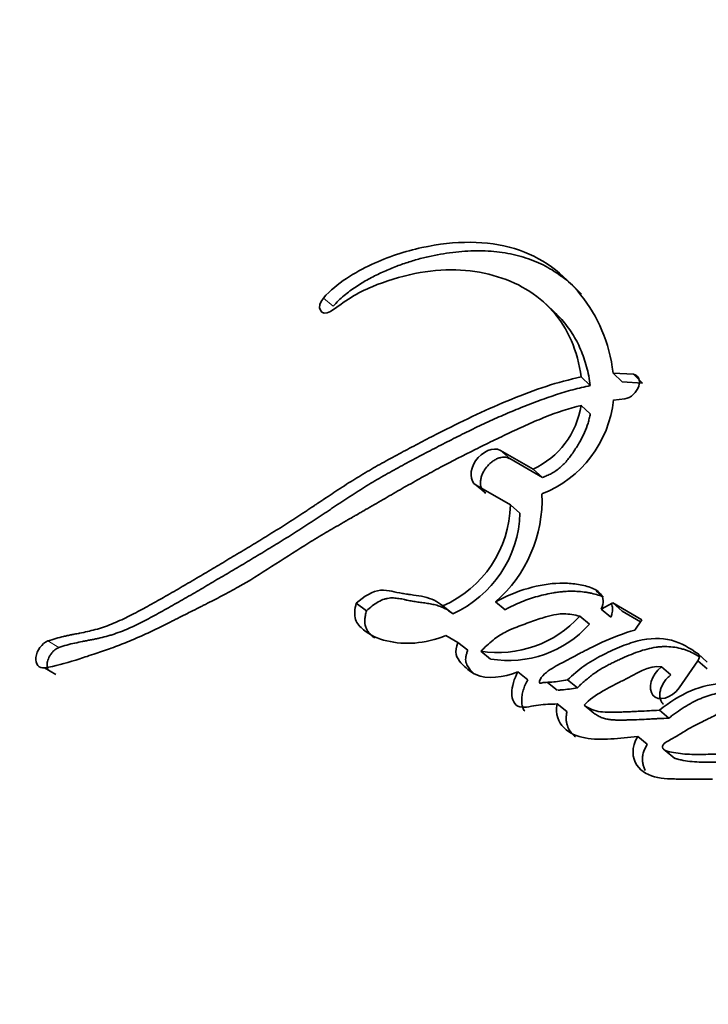
# Model space of a CAD drawing. Units: millimetres. Extents: x 0 to 1380, y 0 to 1175.
# Drawn here: x 1112 to 1121, y 158 to 170 of the extents above; entities that cross this region are included whole.
import ezdxf
from ezdxf import colors
from ezdxf.entities.mleader import LeaderData, LeaderLine
from ezdxf.math import Vec2, Vec3

# ---------------------------------------------------------------- set-up
doc = ezdxf.new("R2010")
doc.units = ezdxf.units.MM
doc.layers.add('DV6_Défaut', color=7, linetype='Continuous')
doc.layers.add('Défaut', color=7, linetype='Continuous')

# ---------------------------------------------------------------- blocks, each defined once
blk = doc.blocks.new('_DOT')
at = {"color": 0}
blk.add_line((0, 0), (-1, 0), dxfattribs=at)
at = {"color": 0, "const_width": 0.333}
blk.add_lwpolyline([(-0.1665, 0, 1), (0.1665, 0, 1)], format="xyb", close=True, dxfattribs=at)
blk = doc.blocks.new('SE5')
at = {"layer": 'DV6_Défaut', "color": 7, "linetype": 'Continuous', "lineweight": 18}
for p, q in [((1116.107, 166.694), (1115.991, 166.791)), ((1118.22, 164.871), (1118.106, 164.97)), ((1112.831, 162.613), (1112.698, 162.692))]:
    blk.add_line(p, q, dxfattribs=at)
at = {"layer": 'DV6_Défaut', "color": 7, "linetype": 'Continuous', "lineweight": 35}
for p, q in [((1118.756, 166.618), (1118.648, 166.72)), ((1119.181, 165.745), (1119.072, 165.847)), ((1119.56, 165.79), (1119.452, 165.894)), ((1119.696, 165.879), (1119.452, 165.894)), ((1119.803, 165.775), (1119.696, 165.879)), ((1119.803, 165.775), (1119.56, 165.79)), ((1119.459, 165.572), (1119.595, 165.585)), ((1119.18, 165.406), (1119.07, 165.508)), ((1118.496, 164.746), (1118.106, 164.97)), ((1118.608, 164.646), (1118.22, 164.871)), ((1118.608, 164.646), (1118.496, 164.746)), ((1117.932, 164.457), (1117.817, 164.554)), ((1117.817, 164.554), (1118.226, 164.318)), ((1118.34, 164.22), (1118.226, 164.318)), ((1119.319, 163.228), (1119.252, 163.286)), ((1116.505, 163.052), (1116.384, 163.143)), ((1118.164, 163.066), (1118.047, 163.16)), ((1119.45, 163.146), (1119.311, 163.072)), ((1119.563, 163.049), (1119.45, 163.146)), ((1119.797, 162.946), (1119.45, 163.146)), ((1117.537, 163.018), (1117.418, 163.111)), ((1119.425, 162.975), (1119.311, 163.072)), ((1119.781, 162.922), (1119.563, 163.049)), ((1119.17, 162.891), (1119.056, 162.988)), ((1119.711, 162.822), (1119.797, 162.946)), ((1117.455, 162.757), (1117.598, 162.674)), ((1117.717, 162.582), (1117.598, 162.674)), ((1117.99, 162.476), (1117.872, 162.569)), ((1120.578, 162.44), (1120.468, 162.538)), ((1120.243, 162.133), (1120.467, 162.455)), ((1120.578, 162.357), (1120.467, 162.455)), ((1112.794, 162.293), (1112.66, 162.37)), ((1118.433, 162.229), (1118.316, 162.322)), ((1120.143, 162.286), (1120.031, 162.382)), ((1118.669, 162.196), (1118.783, 162.105)), ((1119.026, 162.132), (1118.91, 162.226)), ((1118.901, 161.847), (1118.784, 161.94)), ((1118.291, 161.931), (1118.304, 161.921)), ((1119.222, 161.83), (1119.106, 161.923)), ((1120.119, 161.77), (1120.006, 161.864)), ((1119.862, 161.459), (1119.747, 161.552)), ((1120.077, 161.381), (1120.192, 161.288))]:
    blk.add_line(p, q, dxfattribs=at)
for centre, radius, start, end in [((1118.075, 165.66), 1.007, 294.7135, 351.343), ((1118.1, 165.72), 1.367, 291.5929, 353.7946), ((1116.991, 164.38), 1.613, 310.8838, 2.4266), ((1116.88, 164.345), 1.346, 293.558, 358.8566), ((1116.981, 164.259), 1.36, 294.1172, 358.3687), ((1118.075, 163.876), 1.323, 261.153, 317.8215), ((1118.205, 163.75), 1.292, 260.4324, 318.3446)]:
    blk.add_arc(centre, radius, start, end, dxfattribs=at)
for centre, major_axis, start_param, end_param in [((1110.285, 177.727), (-13.75, -23.816), 3.141593, 6.283185), ((1113.114, 176.094), (-13.75, -23.816), 2.404177, 6.283185), ((1113.114, 176.094), (-12.5, -21.651), 3.14215, 6.283185), ((1115.942, 174.461), (-8.125, -14.073), 3.227204, 6.193113), ((1116.649, 174.052), (-8, -13.856), 3.451937, 6.005696)]:
    blk.add_ellipse(centre, major_axis=major_axis, ratio=0.57735, start_param=start_param, end_param=end_param, dxfattribs=at)
at = {"layer": 'DV6_Défaut', "color": 7, "linetype": 'Continuous', "lineweight": 18}
blk.add_ellipse((1115.942, 174.461), major_axis=(-10.5, -18.187), ratio=0.57735, start_param=2.740988, end_param=6.283185, dxfattribs=at)
at = {"layer": 'DV6_Défaut', "color": 7, "linetype": 'Continuous', "lineweight": 35}
for points, knots in [([(1119.452, 165.894), (1119.411, 166.264), (1119.27, 166.573), (1118.861, 167.084), (1118.602, 167.283), (1117.947, 167.48), (1117.565, 167.48), (1116.969, 167.35), (1116.764, 167.284), (1116.367, 167.098), (1116.156, 166.972), (1115.991, 166.791)], [0, 0, 0, 0, 0.25, 0.25, 0.5, 0.5, 0.75, 0.75, 0.875, 0.875, 1, 1, 1, 1]), ([(1119.076, 166.838), (1119.055, 166.86), (1118.977, 166.939), (1118.83, 167.063), (1118.656, 167.17), (1118.504, 167.239), (1118.345, 167.294), (1118.131, 167.341), (1117.859, 167.361), (1117.574, 167.346), (1117.329, 167.306), (1117.13, 167.258), (1116.98, 167.213), (1116.83, 167.158), (1116.704, 167.104), (1116.604, 167.055), (1116.504, 167.003), (1116.38, 166.929), (1116.261, 166.841), (1116.17, 166.761), (1116.128, 166.716), (1116.107, 166.694)], [0, 0, 0, 0, 0.0331036, 0.1208038, 0.2089963, 0.2527563, 0.2964214, 0.3840593, 0.4721668, 0.5596358, 0.6473857, 0.6915192, 0.7354665, 0.7793316, 0.8233036, 0.8454101, 0.8675081, 0.911512, 0.9557134, 0.9778347, 1, 1, 1, 1]), ([(1116.075, 166.63), (1116.156, 166.681), (1116.241, 166.749), (1116.402, 166.847), (1116.492, 166.892), (1116.735, 166.994), (1116.914, 167.048), (1117.421, 167.151), (1117.737, 167.14), (1118.304, 166.983), (1118.545, 166.843), (1118.915, 166.427), (1119.029, 166.159), (1119.072, 165.847)], [0, 0, 0, 0, 0.0625, 0.0625, 0.125, 0.125, 0.25, 0.25, 0.5, 0.5, 0.75, 0.75, 1, 1, 1, 1]), ([(1118.758, 166.615), (1118.786, 166.589), (1118.862, 166.512), (1118.969, 166.369), (1119.052, 166.212), (1119.105, 166.077), (1119.137, 165.97), (1119.163, 165.86), (1119.175, 165.783), (1119.181, 165.745)], [0, 0, 0, 0, 0.12321, 0.3426, 0.562191, 0.671341, 0.780502, 0.88997, 1, 1, 1, 1]), ([(1119.072, 165.847), (1118.79, 165.789), (1118.52, 165.696), (1118.093, 165.522), (1117.962, 165.464), (1117.678, 165.332), (1117.552, 165.269), (1117.371, 165.177), (1117.343, 165.163), (1117.274, 165.128), (1117.239, 165.109), (1117.165, 165.071), (1117.136, 165.055), (1117.063, 165.017), (1117.028, 164.998), (1116.966, 164.966), (1116.926, 164.944), (1116.864, 164.911), (1116.825, 164.89), (1116.729, 164.838), (1116.653, 164.795), (1116.528, 164.724), (1116.453, 164.679), (1116.326, 164.602), (1116.26, 164.56), (1116.12, 164.469), (1116.071, 164.436), (1115.983, 164.377), (1115.984, 164.378), (1115.968, 164.367), (1115.957, 164.359), (1115.916, 164.332), (1115.907, 164.326), (1115.882, 164.309), (1115.858, 164.293), (1115.825, 164.271), (1115.81, 164.261), (1115.768, 164.233), (1115.728, 164.206), (1115.667, 164.167), (1115.633, 164.144), (1115.532, 164.08), (1115.471, 164.041), (1115.334, 163.956), (1115.275, 163.92), (1115.136, 163.835), (1115.079, 163.801), (1114.939, 163.717), (1114.882, 163.683), (1114.745, 163.601), (1114.689, 163.568), (1114.584, 163.506), (1114.559, 163.491), (1114.494, 163.453), (1114.46, 163.433), (1114.389, 163.391), (1114.355, 163.371), (1114.3, 163.339), (1114.26, 163.316), (1114.201, 163.281), (1114.162, 163.259), (1114.098, 163.222), (1114.067, 163.204), (1114.008, 163.171), (1113.971, 163.15), (1113.907, 163.114), (1113.875, 163.097), (1113.784, 163.048), (1113.713, 163.01), (1113.592, 162.951), (1113.522, 162.918), (1113.398, 162.868), (1113.332, 162.845), (1113.2, 162.81), (1113.148, 162.799), (1113.068, 162.783), (1113.069, 162.783), (1113.053, 162.78), (1113.043, 162.778), (1113.003, 162.77), (1112.995, 162.768), (1112.97, 162.763), (1112.947, 162.759), (1112.916, 162.752), (1112.901, 162.749), (1112.862, 162.74), (1112.822, 162.731), (1112.765, 162.714), (1112.724, 162.701), (1112.698, 162.692)], [0, 0, 0, 0, 0.125, 0.125, 0.1875, 0.1875, 0.25, 0.25, 0.265625, 0.265625, 0.28125, 0.28125, 0.296875, 0.296875, 0.3125, 0.3125, 0.328125, 0.328125, 0.34375, 0.34375, 0.375, 0.375, 0.40625, 0.40625, 0.4375, 0.4375, 0.46875, 0.46875, 0.472656, 0.472656, 0.476562, 0.476562, 0.484375, 0.484375, 0.492188, 0.492188, 0.5, 0.5, 0.515625, 0.515625, 0.53125, 0.53125, 0.5625, 0.5625, 0.59375, 0.59375, 0.625, 0.625, 0.65625, 0.65625, 0.6875, 0.6875, 0.703125, 0.703125, 0.71875, 0.71875, 0.734375, 0.734375, 0.75, 0.75, 0.765625, 0.765625, 0.78125, 0.78125, 0.796875, 0.796875, 0.8125, 0.8125, 0.84375, 0.84375, 0.875, 0.875, 0.90625, 0.90625, 0.9375, 0.9375, 0.941406, 0.941406, 0.945313, 0.945313, 0.953125, 0.953125, 0.960938, 0.960938, 0.96875, 0.96875, 0.984375, 0.984375, 1, 1, 1, 1]), ([(1119.595, 165.585), (1119.664, 165.597), (1119.736, 165.665), (1119.783, 165.806), (1119.757, 165.869), (1119.696, 165.879)], [0, 0, 0, 0, 0.5, 0.5, 1, 1, 1, 1]), ([(1119.181, 165.745), (1119.111, 165.729), (1118.973, 165.698), (1118.764, 165.634), (1118.555, 165.561), (1118.347, 165.48), (1118.14, 165.393), (1117.933, 165.299), (1117.727, 165.201), (1117.522, 165.098), (1117.351, 165.01), (1117.215, 164.939), (1117.113, 164.886), (1117.011, 164.831), (1116.876, 164.759), (1116.708, 164.665), (1116.541, 164.567), (1116.408, 164.484), (1116.309, 164.42), (1116.211, 164.356), (1116.129, 164.301), (1116.064, 164.257), (1115.998, 164.213), (1115.917, 164.159), (1115.819, 164.094), (1115.688, 164.01), (1115.524, 163.907), (1115.328, 163.787), (1115.133, 163.669), (1114.938, 163.553), (1114.744, 163.439), (1114.582, 163.344), (1114.454, 163.268), (1114.325, 163.194), (1114.165, 163.102), (1114.005, 163.013), (1113.877, 162.945), (1113.782, 162.896), (1113.686, 162.851), (1113.589, 162.809), (1113.509, 162.78), (1113.445, 162.759), (1113.381, 162.741), (1113.318, 162.726), (1113.255, 162.713), (1113.208, 162.704), (1113.161, 162.695), (1113.099, 162.683), (1113.02, 162.667), (1112.926, 162.645), (1112.863, 162.623), (1112.831, 162.613)], [0, 0, 0, 0, 0.03148, 0.062718, 0.093846, 0.124936, 0.15603, 0.187153, 0.218316, 0.249523, 0.280765, 0.296388, 0.312009, 0.327626, 0.343237, 0.374438, 0.405617, 0.421208, 0.436804, 0.452408, 0.468015, 0.475819, 0.483623, 0.499227, 0.514824, 0.530415, 0.561588, 0.592763, 0.623911, 0.655031, 0.686132, 0.717219, 0.732758, 0.748294, 0.779357, 0.810418, 0.825957, 0.841514, 0.857111, 0.872788, 0.888607, 0.896574, 0.904531, 0.920435, 0.92839, 0.936348, 0.944308, 0.952267, 0.968179, 0.984079, 1, 1, 1, 1]), ([(1112.66, 162.37), (1112.788, 162.391), (1112.899, 162.422), (1113.1, 162.485), (1113.145, 162.5), (1113.26, 162.538), (1113.29, 162.548), (1113.344, 162.567), (1113.382, 162.58), (1113.47, 162.611), (1113.542, 162.638), (1113.664, 162.686), (1113.73, 162.713), (1113.862, 162.772), (1113.923, 162.801), (1114.059, 162.867), (1114.115, 162.894), (1114.205, 162.94), (1114.213, 162.944), (1114.246, 162.96), (1114.264, 162.97), (1114.328, 163.002), (1114.364, 163.021), (1114.404, 163.041), (1114.443, 163.06), (1114.503, 163.09), (1114.53, 163.104), (1114.552, 163.115), (1114.567, 163.122), (1114.612, 163.145), (1114.652, 163.165), (1114.71, 163.195), (1114.749, 163.215), (1114.841, 163.263), (1114.915, 163.303), (1115.232, 163.481), (1115.514, 163.676), (1115.833, 163.874), (1115.897, 163.913), (1116.041, 163.999), (1116.097, 164.032), (1116.189, 164.084), (1116.2, 164.091), (1116.233, 164.11), (1116.252, 164.121), (1116.281, 164.138), (1116.281, 164.138), (1116.298, 164.147), (1116.309, 164.153), (1116.348, 164.176), (1116.36, 164.183), (1116.385, 164.197), (1116.41, 164.212), (1116.444, 164.231), (1116.46, 164.24), (1116.502, 164.265), (1116.539, 164.286), (1116.612, 164.328), (1116.637, 164.342), (1116.717, 164.389), (1116.745, 164.405), (1116.846, 164.464), (1116.919, 164.506), (1117.014, 164.56), (1117.055, 164.583), (1117.123, 164.622), (1117.156, 164.64), (1117.249, 164.691), (1117.322, 164.731), (1117.533, 164.843), (1117.663, 164.909), (1117.878, 165.016), (1117.942, 165.048), (1118.051, 165.101), (1118.083, 165.116), (1118.155, 165.151), (1118.193, 165.169), (1118.254, 165.198), (1118.296, 165.217), (1118.361, 165.247), (1118.4, 165.265), (1118.5, 165.31), (1118.576, 165.342), (1118.78, 165.423), (1118.933, 165.474), (1119.07, 165.508)], [0, 0, 0, 0, 0.0625, 0.0625, 0.09375, 0.09375, 0.109375, 0.109375, 0.125, 0.125, 0.15625, 0.15625, 0.1875, 0.1875, 0.21875, 0.21875, 0.25, 0.25, 0.257813, 0.257813, 0.265625, 0.265625, 0.28125, 0.28125, 0.296875, 0.296875, 0.304688, 0.304688, 0.3125, 0.3125, 0.328125, 0.328125, 0.34375, 0.34375, 0.375, 0.375, 0.5, 0.5, 0.53125, 0.53125, 0.5625, 0.5625, 0.570313, 0.570313, 0.578125, 0.578125, 0.582031, 0.582031, 0.585938, 0.585938, 0.59375, 0.59375, 0.601562, 0.601562, 0.609375, 0.609375, 0.625, 0.625, 0.640625, 0.640625, 0.65625, 0.65625, 0.6875, 0.6875, 0.703125, 0.703125, 0.71875, 0.71875, 0.75, 0.75, 0.8125, 0.8125, 0.84375, 0.84375, 0.859375, 0.859375, 0.875, 0.875, 0.890625, 0.890625, 0.90625, 0.90625, 0.9375, 0.9375, 1, 1, 1, 1]), ([(1119.18, 165.406), (1119.176, 165.388), (1119.169, 165.351), (1119.149, 165.277), (1119.113, 165.183), (1119.066, 165.09), (1119.023, 165.018), (1118.977, 164.946), (1118.914, 164.858), (1118.839, 164.778), (1118.771, 164.726), (1118.717, 164.693), (1118.663, 164.667), (1118.627, 164.653), (1118.608, 164.646)], [0, 0, 0, 0, 0.06358, 0.124981, 0.249549, 0.374576, 0.436638, 0.498639, 0.623356, 0.748175, 0.811218, 0.873979, 0.936745, 1, 1, 1, 1]), ([(1128.74, 140.434), (1125.529, 142.309), (1122.581, 144.316), (1117.25, 148.551), (1114.856, 150.786), (1111.695, 154.321), (1110.716, 155.529), (1109.373, 157.362), (1108.946, 157.979), (1108.135, 159.213), (1107.748, 159.831), (1106.815, 161.723), (1106.439, 163.022), (1106.293, 164.632), (1106.28, 164.915), (1106.278, 165.198)], [0, 0, 0, 0, 0.277319, 0.277319, 0.554642, 0.554642, 0.693304, 0.693304, 0.762635, 0.762635, 0.831966, 0.831966, 0.970628, 0.970628, 1, 1, 1, 1]), ([(1118.106, 164.97), (1118.025, 165.017), (1117.885, 164.956), (1117.735, 164.734), (1117.737, 164.6), (1117.817, 164.554)], [0, 0, 0, 0, 0.5, 0.5, 1, 1, 1, 1]), ([(1118.22, 164.871), (1118.21, 164.876), (1118.189, 164.886), (1118.152, 164.89), (1118.113, 164.886), (1118.071, 164.873), (1118.03, 164.852), (1117.99, 164.823), (1117.954, 164.788), (1117.923, 164.748), (1117.898, 164.705), (1117.88, 164.661), (1117.87, 164.617), (1117.867, 164.575), (1117.872, 164.537), (1117.885, 164.504), (1117.904, 164.476), (1117.923, 164.463), (1117.932, 164.457)], [0, 0, 0, 0, 0.062526, 0.125186, 0.187441, 0.250032, 0.312288, 0.374699, 0.437188, 0.499419, 0.561994, 0.624393, 0.686889, 0.749543, 0.81193, 0.874685, 0.937047, 1, 1, 1, 1]), ([(1119.311, 163.072), (1119.343, 163.148), (1119.342, 163.209), (1119.283, 163.28), (1119.266, 163.291), (1119.212, 163.321), (1119.192, 163.329), (1119.134, 163.347), (1119.111, 163.353), (1119.051, 163.365), (1119.024, 163.37), (1118.938, 163.381), (1118.878, 163.385), (1118.572, 163.375), (1118.305, 163.3), (1118.047, 163.16)], [0, 0, 0, 0, 0.125, 0.125, 0.1875, 0.1875, 0.25, 0.25, 0.3125, 0.3125, 0.375, 0.375, 0.5, 0.5, 1, 1, 1, 1]), ([(1106.472, 163.248), (1106.486, 163.165), (1106.596, 162.574), (1106.968, 161.274), (1107.682, 159.636), (1108.428, 158.276), (1109.026, 157.36), (1109.867, 156.146), (1110.999, 154.63), (1112.618, 152.649), (1114.333, 150.729), (1116.14, 148.853), (1117.811, 147.225), (1119.331, 145.827), (1120.573, 144.738), (1121.729, 143.761), (1123.025, 142.71), (1124.75, 141.387), (1126.917, 139.876), (1129.55, 138.158), (1131.305, 137.091), (1132.382, 136.44)], [0, 0, 0, 0, 0.006748, 0.047622, 0.10156, 0.147821, 0.18973, 0.2295, 0.295295, 0.361172, 0.436361, 0.499061, 0.560724, 0.611607, 0.65156, 0.679993, 0.720834, 0.774038, 0.839481, 0.917241, 1, 1, 1, 1]), ([(1117.418, 163.111), (1117.35, 163.165), (1117.286, 163.199), (1117.152, 163.229), (1117.117, 163.234), (1117.054, 163.243), (1117.051, 163.243), (1117.017, 163.248), (1117.009, 163.249), (1116.993, 163.251), (1116.977, 163.253), (1116.955, 163.257), (1116.945, 163.258), (1116.898, 163.266), (1116.843, 163.279), (1116.772, 163.293), (1116.719, 163.301), (1116.584, 163.292), (1116.473, 163.225), (1116.384, 163.143)], [0, 0, 0, 0, 0.25, 0.25, 0.375, 0.375, 0.40625, 0.40625, 0.4375, 0.4375, 0.46875, 0.46875, 0.5, 0.5, 0.625, 0.625, 0.75, 0.75, 1, 1, 1, 1]), ([(1119.338, 163.216), (1119.318, 163.226), (1119.272, 163.244), (1119.209, 163.259), (1119.152, 163.27), (1119.095, 163.279), (1119.022, 163.286), (1118.937, 163.287), (1118.863, 163.283), (1118.801, 163.276), (1118.732, 163.266), (1118.649, 163.25), (1118.552, 163.226), (1118.455, 163.197), (1118.358, 163.16), (1118.261, 163.117), (1118.196, 163.083), (1118.164, 163.066)], [0, 0, 0, 0, 0.063365, 0.14173, 0.181008, 0.220378, 0.298762, 0.376623, 0.438783, 0.485443, 0.532193, 0.610429, 0.688699, 0.766493, 0.84407, 0.921804, 1, 1, 1, 1]), ([(1116.384, 163.143), (1116.365, 163.072), (1116.358, 163.001), (1116.394, 162.897), (1116.432, 162.859), (1116.552, 162.758), (1116.642, 162.718), (1116.86, 162.667), (1116.968, 162.659), (1117.2, 162.676), (1117.33, 162.706), (1117.455, 162.757)], [0, 0, 0, 0, 0.125, 0.125, 0.25, 0.25, 0.5, 0.5, 0.75, 0.75, 1, 1, 1, 1]), ([(1117.537, 163.018), (1117.52, 163.03), (1117.488, 163.055), (1117.444, 163.081), (1117.406, 163.098), (1117.367, 163.113), (1117.316, 163.127), (1117.262, 163.137), (1117.219, 163.144), (1117.186, 163.148), (1117.153, 163.153), (1117.109, 163.159), (1117.065, 163.165), (1117.023, 163.173), (1116.996, 163.179), (1116.975, 163.183), (1116.954, 163.188), (1116.927, 163.194), (1116.895, 163.199), (1116.862, 163.204), (1116.829, 163.207), (1116.794, 163.206), (1116.758, 163.202), (1116.709, 163.19), (1116.646, 163.162), (1116.573, 163.112), (1116.528, 163.072), (1116.505, 163.052)], [0, 0, 0, 0, 0.062431, 0.124428, 0.155348, 0.186288, 0.248439, 0.311047, 0.342389, 0.373734, 0.40508, 0.436426, 0.49911, 0.53046, 0.561824, 0.57751, 0.593196, 0.624559, 0.655904, 0.687244, 0.718638, 0.750011, 0.781179, 0.812458, 0.87484, 0.937388, 1, 1, 1, 1]), ([(1119.425, 162.975), (1119.43, 162.989), (1119.439, 163.014), (1119.447, 163.049), (1119.449, 163.092), (1119.44, 163.119), (1119.431, 163.136)], [0, 0, 0, 0, 0.239377, 0.419478, 0.598945, 1, 1, 1, 1]), ([(1116.505, 163.052), (1116.501, 163.034), (1116.492, 162.999), (1116.484, 162.932), (1116.49, 162.869), (1116.514, 162.82), (1116.538, 162.788), (1116.564, 162.76), (1116.587, 162.74), (1116.6, 162.729), (1116.603, 162.727)], [0, 0, 0, 0, 0.124707, 0.239642, 0.478859, 0.59957, 0.719466, 0.839765, 0.960052, 1, 1, 1, 1]), ([(1119.056, 162.988), (1119.024, 162.996), (1118.963, 163.01), (1118.87, 163.018), (1118.766, 163.012), (1118.633, 162.977), (1118.466, 162.92), (1118.302, 162.859), (1118.151, 162.796), (1118.01, 162.703), (1117.92, 162.615), (1117.872, 162.569)], [0, 0, 0, 0, 0.09311, 0.175698, 0.248884, 0.354609, 0.499638, 0.653334, 0.750287, 0.866662, 1, 1, 1, 1]), ([(1118.91, 162.226), (1118.845, 162.215), (1118.779, 162.205), (1118.693, 162.198), (1118.657, 162.198), (1118.616, 162.194), (1118.595, 162.188), (1118.569, 162.186), (1118.572, 162.211), (1118.595, 162.264), (1118.626, 162.292), (1118.686, 162.34), (1118.715, 162.359), (1118.783, 162.399), (1118.807, 162.412), (1118.881, 162.451), (1118.895, 162.459), (1118.984, 162.506), (1119.013, 162.521), (1119.046, 162.539), (1119.07, 162.551), (1119.102, 162.567), (1119.117, 162.575), (1119.188, 162.612), (1119.263, 162.649), (1119.445, 162.733), (1119.586, 162.785), (1119.711, 162.822)], [0, 0, 0, 0, 0.125, 0.125, 0.1875, 0.1875, 0.21875, 0.21875, 0.25, 0.25, 0.3125, 0.3125, 0.375, 0.375, 0.4375, 0.4375, 0.5, 0.5, 0.5625, 0.5625, 0.59375, 0.59375, 0.625, 0.625, 0.75, 0.75, 1, 1, 1, 1]), ([(1112.698, 162.692), (1112.629, 162.666), (1112.565, 162.576), (1112.549, 162.415), (1112.595, 162.36), (1112.66, 162.37)], [0, 0, 0, 0, 0.5, 0.5, 1, 1, 1, 1]), ([(1117.598, 162.674), (1117.554, 162.56), (1117.58, 162.489), (1117.663, 162.399), (1117.691, 162.374), (1117.743, 162.331), (1117.778, 162.307), (1117.943, 162.229), (1118.14, 162.254), (1118.316, 162.322)], [0, 0, 0, 0, 0.25, 0.25, 0.375, 0.375, 0.5, 0.5, 1, 1, 1, 1]), ([(1120.468, 162.538), (1120.37, 162.607), (1120.27, 162.669), (1120.03, 162.73), (1119.895, 162.73), (1119.673, 162.673), (1119.606, 162.649), (1119.456, 162.586), (1119.383, 162.552), (1119.25, 162.484), (1119.169, 162.438), (1119.041, 162.347), (1118.971, 162.284), (1118.91, 162.226)], [0, 0, 0, 0, 0.25, 0.25, 0.5, 0.5, 0.625, 0.625, 0.75, 0.75, 0.875, 0.875, 1, 1, 1, 1]), ([(1112.831, 162.613), (1112.823, 162.609), (1112.806, 162.602), (1112.782, 162.585), (1112.758, 162.563), (1112.737, 162.538), (1112.719, 162.509), (1112.705, 162.479), (1112.695, 162.448), (1112.69, 162.417), (1112.69, 162.388), (1112.693, 162.363), (1112.698, 162.349), (1112.701, 162.343)], [0, 0, 0, 0, 0.092423, 0.184965, 0.276989, 0.369528, 0.461523, 0.554147, 0.646494, 0.739148, 0.832004, 0.924604, 1, 1, 1, 1]), ([(1117.717, 162.582), (1117.712, 162.569), (1117.703, 162.544), (1117.694, 162.506), (1117.69, 162.47), (1117.694, 162.437), (1117.705, 162.408), (1117.719, 162.382), (1117.736, 162.359), (1117.754, 162.337), (1117.774, 162.317), (1117.788, 162.304), (1117.795, 162.298), (1117.795, 162.298)], [0, 0, 0, 0, 0.100033, 0.199975, 0.300021, 0.400088, 0.500045, 0.599988, 0.700198, 0.799673, 0.898856, 0.997946, 1, 1, 1, 1]), ([(1120.489, 162.5), (1120.469, 162.512), (1120.424, 162.539), (1120.362, 162.568), (1120.306, 162.589), (1120.246, 162.607), (1120.168, 162.621), (1120.086, 162.626), (1120.018, 162.623), (1119.949, 162.615), (1119.86, 162.597), (1119.752, 162.564), (1119.644, 162.522), (1119.555, 162.483), (1119.484, 162.449), (1119.43, 162.423), (1119.377, 162.395), (1119.306, 162.356), (1119.237, 162.312), (1119.17, 162.261), (1119.121, 162.22), (1119.073, 162.177), (1119.042, 162.147), (1119.026, 162.132)], [0, 0, 0, 0, 0.0528429, 0.1201207, 0.1538043, 0.1876139, 0.2558383, 0.3235965, 0.3572999, 0.3910284, 0.4589809, 0.5270233, 0.5945683, 0.662009, 0.695749, 0.7295176, 0.7633479, 0.7973031, 0.8651288, 0.8987669, 0.9323974, 0.9661276, 1, 1, 1, 1]), ([(1119.106, 161.923), (1119.172, 161.995), (1119.247, 162.043), (1119.368, 162.115), (1119.402, 162.134), (1119.467, 162.168), (1119.48, 162.174), (1119.529, 162.2), (1119.544, 162.207), (1119.723, 162.299), (1119.884, 162.406), (1120.031, 162.382)], [0, 0, 0, 0, 0.25, 0.25, 0.375, 0.375, 0.4375, 0.4375, 0.5, 0.5, 1, 1, 1, 1]), ([(1118.316, 162.322), (1118.271, 162.239), (1118.242, 162.147), (1118.243, 161.992), (1118.272, 161.919), (1118.408, 161.889), (1118.486, 161.917), (1118.639, 161.936), (1118.709, 161.934), (1118.784, 161.94)], [0, 0, 0, 0, 0.25, 0.25, 0.5, 0.5, 0.75, 0.75, 1, 1, 1, 1]), ([(1120.031, 162.382), (1119.908, 162.291), (1119.865, 162.121), (1119.993, 161.966), (1120.152, 162.001), (1120.243, 162.133)], [0, 0, 0, 0, 0.5, 0.5, 1, 1, 1, 1]), ([(1118.433, 162.229), (1118.422, 162.208), (1118.401, 162.167), (1118.379, 162.102), (1118.364, 162.039), (1118.359, 161.977), (1118.364, 161.93), (1118.373, 161.895), (1118.383, 161.871), (1118.392, 161.857), (1118.397, 161.851)], [0, 0, 0, 0, 0.15372, 0.307441, 0.461218, 0.615027, 0.768943, 0.846063, 0.923671, 1, 1, 1, 1]), ([(1121.398, 162.026), (1121.366, 162.15), (1121.242, 162.168), (1121.01, 162.194), (1120.883, 162.195), (1120.645, 162.177), (1120.512, 162.154), (1120.251, 162.04), (1120.128, 161.959), (1120.006, 161.864)], [0, 0, 0, 0, 0.25, 0.25, 0.5, 0.5, 0.75, 0.75, 1, 1, 1, 1]), ([(1120.143, 162.286), (1120.129, 162.274), (1120.101, 162.252), (1120.066, 162.208), (1120.038, 162.162), (1120.019, 162.113), (1120.01, 162.065), (1120.011, 162.02), (1120.021, 161.98), (1120.038, 161.952), (1120.051, 161.939), (1120.055, 161.935)], [0, 0, 0, 0, 0.117349, 0.235063, 0.352614, 0.470018, 0.587944, 0.705785, 0.823388, 0.941541, 1, 1, 1, 1]), ([(1119.026, 162.132), (1118.995, 162.127), (1118.931, 162.117), (1118.853, 162.108), (1118.807, 162.105), (1118.792, 162.105)], [0, 0, 0, 0, 0.40003, 0.799815, 1, 1, 1, 1]), ([(1121.344, 162.066), (1121.337, 162.067), (1121.315, 162.072), (1121.279, 162.077), (1121.192, 162.089), (1121.088, 162.095), (1120.982, 162.094), (1120.921, 162.092), (1120.859, 162.088), (1120.781, 162.08), (1120.686, 162.064), (1120.606, 162.043), (1120.541, 162.021), (1120.477, 161.995), (1120.397, 161.956), (1120.303, 161.9), (1120.225, 161.849), (1120.164, 161.804), (1120.134, 161.781), (1120.119, 161.77)], [0, 0, 0, 0, 0.020743, 0.058415, 0.096082, 0.247021, 0.322509, 0.360184, 0.39783, 0.473088, 0.548538, 0.624214, 0.661696, 0.699031, 0.773718, 0.849008, 0.924496, 0.962227, 1, 1, 1, 1]), ([(1118.784, 161.94), (1118.763, 161.813), (1118.797, 161.721), (1118.936, 161.586), (1119.018, 161.551), (1119.316, 161.497), (1119.529, 161.53), (1119.747, 161.552)], [0, 0, 0, 0, 0.25, 0.25, 0.5, 0.5, 1, 1, 1, 1]), ([(1118.901, 161.847), (1118.899, 161.832), (1118.894, 161.803), (1118.892, 161.766), (1118.894, 161.738), (1118.897, 161.712), (1118.909, 161.668), (1118.937, 161.613), (1118.972, 161.571), (1118.996, 161.55), (1119.002, 161.545)], [0, 0, 0, 0, 0.114732, 0.228918, 0.286281, 0.344182, 0.459154, 0.688798, 0.917844, 1, 1, 1, 1]), ([(1120.006, 161.864), (1119.959, 161.862), (1119.919, 161.86), (1119.854, 161.856), (1119.793, 161.853), (1119.762, 161.851), (1119.745, 161.851), (1119.724, 161.849), (1119.714, 161.849), (1119.684, 161.847), (1119.666, 161.847), (1119.633, 161.845), (1119.608, 161.844), (1119.568, 161.843), (1119.549, 161.842), (1119.459, 161.839), (1119.371, 161.837), (1119.232, 161.855), (1119.16, 161.884), (1119.106, 161.923)], [0, 0, 0, 0, 0.125, 0.125, 0.25, 0.25, 0.28125, 0.28125, 0.3125, 0.3125, 0.375, 0.375, 0.4375, 0.4375, 0.5, 0.5, 0.75, 0.75, 1, 1, 1, 1]), ([(1120.119, 161.77), (1120.08, 161.768), (1120.02, 161.765), (1119.941, 161.761), (1119.862, 161.757), (1119.764, 161.752), (1119.67, 161.748), (1119.603, 161.747), (1119.565, 161.746), (1119.522, 161.746), (1119.473, 161.747), (1119.417, 161.752), (1119.363, 161.761), (1119.311, 161.777), (1119.272, 161.797), (1119.243, 161.815), (1119.229, 161.825), (1119.222, 161.83)], [0, 0, 0, 0, 0.124842, 0.187263, 0.249686, 0.374531, 0.499383, 0.549324, 0.586757, 0.624155, 0.686396, 0.748581, 0.810945, 0.873952, 0.936934, 0.968441, 1, 1, 1, 1]), ([(1120.939, 161.357), (1120.855, 161.35), (1120.778, 161.345), (1120.672, 161.34), (1120.626, 161.338), (1120.55, 161.336), (1120.514, 161.336), (1120.444, 161.336), (1120.4, 161.336), (1120.333, 161.339), (1120.291, 161.342), (1120.223, 161.35), (1120.184, 161.355), (1120.118, 161.37), (1120.077, 161.374), (1120.043, 161.409), (1120.034, 161.43), (1120.068, 161.473), (1120.086, 161.482), (1120.153, 161.52), (1120.187, 161.538), (1120.313, 161.617), (1120.379, 161.659), (1120.482, 161.709), (1120.488, 161.712), (1120.515, 161.725), (1120.526, 161.73), (1120.539, 161.736), (1120.555, 161.744), (1120.576, 161.754), (1120.585, 161.759), (1120.611, 161.772), (1120.633, 161.783), (1120.666, 161.801), (1120.671, 161.804), (1120.7, 161.82), (1120.709, 161.824), (1120.731, 161.836), (1120.758, 161.851), (1120.796, 161.868), (1120.82, 161.877), (1120.878, 161.893), (1120.919, 161.889), (1120.95, 161.875)], [0, 0, 0, 0, 0.125, 0.125, 0.1875, 0.1875, 0.25, 0.25, 0.3125, 0.3125, 0.375, 0.375, 0.4375, 0.4375, 0.5, 0.5, 0.53125, 0.53125, 0.5625, 0.5625, 0.625, 0.625, 0.75, 0.75, 0.765625, 0.765625, 0.78125, 0.78125, 0.796875, 0.796875, 0.8125, 0.8125, 0.84375, 0.84375, 0.859375, 0.859375, 0.875, 0.875, 0.90625, 0.90625, 0.9375, 0.9375, 1, 1, 1, 1]), ([(1119.747, 161.552), (1119.668, 161.419), (1119.681, 161.295), (1119.793, 161.123), (1119.878, 161.082), (1120.042, 161.049), (1120.087, 161.046), (1120.175, 161.042), (1120.197, 161.042), (1120.243, 161.042), (1120.251, 161.042), (1120.287, 161.041), (1120.298, 161.041), (1120.322, 161.041), (1120.334, 161.041), (1120.369, 161.041), (1120.387, 161.041), (1120.396, 161.04), (1120.409, 161.04), (1120.424, 161.04), (1120.431, 161.04), (1120.452, 161.04), (1120.464, 161.04), (1120.498, 161.04), (1120.534, 161.04), (1120.584, 161.04), (1120.614, 161.04), (1120.642, 161.041)], [0, 0, 0, 0, 0.25, 0.25, 0.5, 0.5, 0.625, 0.625, 0.6875, 0.6875, 0.71875, 0.71875, 0.75, 0.75, 0.78125, 0.78125, 0.8125, 0.8125, 0.828125, 0.828125, 0.84375, 0.84375, 0.875, 0.875, 0.9375, 0.9375, 1, 1, 1, 1]), ([(1119.862, 161.459), (1119.853, 161.443), (1119.835, 161.412), (1119.818, 161.37), (1119.81, 161.336), (1119.805, 161.305), (1119.804, 161.268), (1119.808, 161.227), (1119.819, 161.184), (1119.831, 161.157), (1119.838, 161.143)], [0, 0, 0, 0, 0.1384046, 0.2770085, 0.3560278, 0.4345544, 0.5533361, 0.6914436, 0.8293589, 1, 1, 1, 1]), ([(1121.051, 161.262), (1120.974, 161.257), (1120.819, 161.246), (1120.629, 161.241), (1120.48, 161.243), (1120.37, 161.251), (1120.282, 161.265), (1120.227, 161.278), (1120.202, 161.285), (1120.193, 161.288), (1120.189, 161.29), (1120.189, 161.29)], [0, 0, 0, 0, 0.257851, 0.515764, 0.64469, 0.773584, 0.90273, 0.967246, 0.983382, 0.999566, 1, 1, 1, 1])]:
    blk.add_open_spline(points, degree=3, knots=knots, dxfattribs=at)
for points in [[(1115.991, 166.791), (1115.897, 166.687), (1115.962, 166.558), (1116.075, 166.63)], [(1120.467, 162.455), (1120.489, 162.486), (1120.489, 162.523), (1120.468, 162.538)]]:
    blk.add_open_spline(points, degree=3, dxfattribs=at)
at = {"layer": 'DV6_Défaut', "color": 7, "linetype": 'Continuous', "lineweight": 18}
blk.add_open_spline([(1107.07, 161.393), (1107.178, 161.128), (1107.298, 160.865), (1107.738, 159.981), (1108.122, 159.366), (1108.93, 158.144), (1109.356, 157.537), (1110.693, 155.74), (1111.668, 154.565), (1114.822, 151.108), (1117.237, 148.889), (1122.589, 144.674), (1125.536, 142.673), (1128.74, 140.804)], degree=3, knots=[0, 0, 0, 0, 0.034026, 0.034026, 0.114524, 0.114524, 0.195022, 0.195022, 0.356019, 0.356019, 0.678012, 0.678012, 1, 1, 1, 1], dxfattribs=at)

msp = doc.modelspace()

# ---------------------------------------------------------------- block references
at = {"layer": 'Défaut'}
msp.add_blockref('SE5', (0, 0), dxfattribs=at)

# ---------------------------------------------------------------- leaders
at = {"layer": 'Défaut', "color": 7, "linetype": 'Continuous', "lineweight": 18}
ml = msp.add_multileader_mtext('Standard', dxfattribs=at)
ml.set_content('{\\pxsm0.9;\\fSolid Edge ISO|b1||i0||c0|p34;\\W1.;19/09/2016\\P}', color=256)
ml.set_leader_properties()
ml.set_arrow_properties(name='DOT')
ml.build(insert=Vec2(0, 0))
ml.multileader.update_dxf_attribs({"leader_type": 0, "dogleg_length": 0, "arrow_head_size": 12})
ctx = ml.context
ctx.base_point, ctx.char_height, ctx.arrow_head_size, ctx.landing_gap_size = Vec3(1091.789, 1167.87), 12, 12, 4.2
notes = []
notes.append((ctx, [(0, (0, 0, 0), (0, 0), (1, 0), 1, [])]))
ctx.mtext.insert = Vec3(1093.789, 1173.99)
for ctx, leaders in notes:
    for number, flags, end, landing, length, lines in leaders:
        leader = LeaderData()
        leader.index, (leader.has_last_leader_line, leader.has_dogleg_vector, leader.attachment_direction) = number, flags
        leader.last_leader_point, leader.dogleg_vector, leader.dogleg_length = Vec3(end), Vec3(landing), length
        for number, points, colour, breaks in lines:
            line = LeaderLine()
            line.index, line.vertices, line.color, line.breaks = number, Vec3.list(points), colors.encode_raw_color(colour), breaks
            leader.lines.append(line)
        ctx.leaders.append(leader)

doc.saveas('drawing.dxf')
